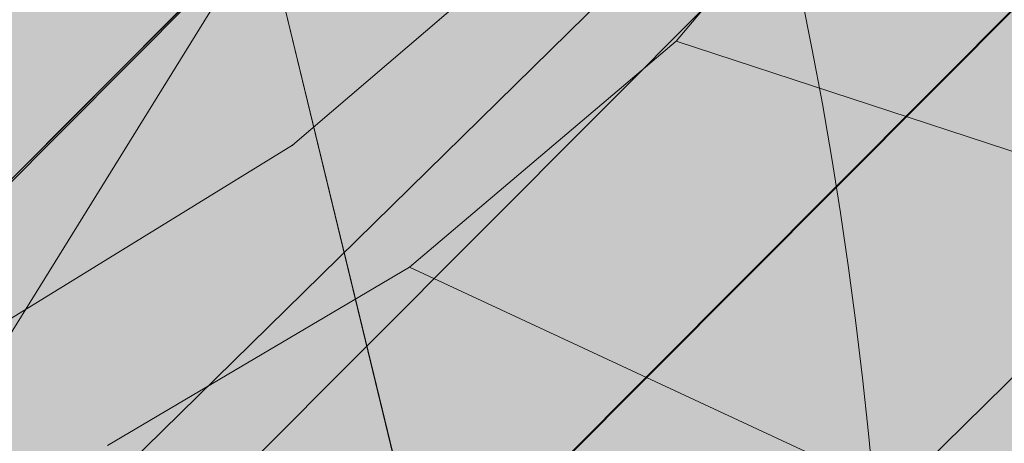
# Model space of a CAD drawing. Units: millimetres. Extents: x 16568 to 22498, y -7935 to 1578.
# Drawn here: x 18710 to 18712, y -2031 to -2030 of the extents above; entities that cross this region are included whole.
import ezdxf

# ---------------------------------------------------------------- set-up
doc = ezdxf.new("R2010")
doc.units = ezdxf.units.MM
doc.header["$MEASUREMENT"] = 0
doc.layers.add('0_Pen_No__65', color=7, linetype='Continuous', lineweight=5, true_color=0x636300)
doc.layers.add('0_Pen_No__7', color=5, linetype='Continuous', lineweight=5)

# ---------------------------------------------------------------- blocks, each defined once
blk = doc.blocks.new('brusa_H[5]', base_point=(18363.126, -2027.29))
at = {"layer": '0_Pen_No__65', "linetype": 'Continuous', "lineweight": 5, "true_color": 0x636300}
blk.add_hatch(color=46, dxfattribs=at).paths.add_polyline_path([(18363.126, -2072.29), (19552.9439, -2072.29), (19552.9439, -1982.29), (18363.126, -1982.29)])
blk = doc.blocks.new('Sphere 22[98]', base_point=(18708.0349, -2027.2901))
at = {"layer": '0_Pen_No__65', "color": 46, "linetype": 'Continuous', "lineweight": 5, "true_color": 0x636300}
blk.add_arc((18708.0349, -2027.2901), 13, 180, 0, dxfattribs=at)
blk = doc.blocks.new('___SOLID3D___365B_BLOCK_[137]', base_point=(18707.9515, -2027.6424))
at = {"layer": '0_Pen_No__65', "color": 46, "linetype": 'Continuous', "lineweight": 5, "true_color": 0x636300}
for p, q in [((18664.0265, -2077.7542), (18757.9057, -1983.5381)), ((18757.9057, -1983.5381), (18664.0265, -2077.7542)), ((18664.0265, -2077.7542), (18757.9057, -1983.5381)), ((18757.9057, -1983.5381), (18664.0265, -2077.7542))]:
    blk.add_line(p, q, dxfattribs=at)
blk = doc.blocks.new('___SOLID3D___36EB_BLOCK_[142]', base_point=(18708.5912, -2027.0655))
at = {"layer": '0_Pen_No__65', "color": 46, "linetype": 'Continuous', "lineweight": 5, "true_color": 0x636300}
for p, q in [((18743.7761, -1996.7877), (18678.4307, -2062.368)), ((18678.4307, -2062.368), (18743.7761, -1996.7877)), ((18743.6702, -1996.8954), (18678.54, -2062.2655)), ((18744.513, -1997.5315), (18679.1772, -2063.1023)), ((18679.1772, -2063.1023), (18744.513, -1997.5315)), ((18678.54, -2062.2655), (18744.4162, -1997.6282)), ((18744.4162, -1997.6282), (18679.2749, -2063.0081)), ((18745.0845, -1998.2813), (18679.2749, -2063.0081)), ((18709.5384, -2031.6586), (18710.3778, -2030.304)), ((18710.3778, -2030.304), (18710.6666, -2031.4956)), ((18710.6666, -2031.4956), (18710.3778, -2030.304)), ((18710.3782, -2030.3056), (18710.6666, -2031.4956)), ((18710.3782, -2030.3056), (18710.667, -2031.4992)), ((18710.667, -2031.4992), (18710.3782, -2030.3056))]:
    blk.add_line(p, q, dxfattribs=at)
blk = doc.blocks.new('___SOLID3D___3786_BLOCK_[143]', base_point=(18708.6044, -2026.9904))
at = {"layer": '0_Pen_No__65', "color": 46, "linetype": 'Continuous', "lineweight": 5, "true_color": 0x636300}
for p, q in [((18711.1092, -2030.5124), (18711.5087, -2030.0371)), ((18711.5087, -2030.0371), (18711.1092, -2030.5124)), ((18710.6353, -2030.9137), (18711.1092, -2030.5124)), ((18711.1092, -2030.5124), (18710.6353, -2030.9137)), ((18711.1092, -2030.5124), (18712.645, -2031.0168)), ((18712.645, -2031.0168), (18711.1092, -2030.5124)), ((18710.0988, -2031.231), (18710.6353, -2030.9137)), ((18710.6353, -2030.9137), (18710.0988, -2031.231)), ((18710.6353, -2030.9137), (18712.0106, -2031.554)), ((18712.0106, -2031.554), (18710.6353, -2030.9137))]:
    blk.add_line(p, q, dxfattribs=at)
blk = doc.blocks.new('___SOLID3D___378A_BLOCK_[144]', base_point=(18708.6044, -2026.9904))
at = {"layer": '0_Pen_No__65', "color": 46, "linetype": 'Continuous', "lineweight": 5, "true_color": 0x636300}
for p, q in [((18711.1092, -2030.5124), (18711.5087, -2030.0371)), ((18711.5087, -2030.0371), (18711.1092, -2030.5124)), ((18710.6353, -2030.9137), (18711.1092, -2030.5124)), ((18711.1092, -2030.5124), (18710.6353, -2030.9137)), ((18711.1092, -2030.5124), (18712.645, -2031.0168)), ((18712.645, -2031.0168), (18711.1092, -2030.5124)), ((18710.0988, -2031.231), (18710.6353, -2030.9137)), ((18710.6353, -2030.9137), (18710.0988, -2031.231)), ((18710.6353, -2030.9137), (18712.0106, -2031.554)), ((18712.0106, -2031.554), (18710.6353, -2030.9137))]:
    blk.add_line(p, q, dxfattribs=at)
blk = doc.blocks.new('___SOLID3D___378E_BLOCK_[145]', base_point=(18708.6044, -2026.9904))
at = {"layer": '0_Pen_No__65', "color": 46, "linetype": 'Continuous', "lineweight": 5, "true_color": 0x636300}
for p, q in [((18711.1092, -2030.5124), (18711.5087, -2030.0371)), ((18711.5087, -2030.0371), (18711.1092, -2030.5124)), ((18710.6353, -2030.9137), (18711.1092, -2030.5124)), ((18711.1092, -2030.5124), (18710.6353, -2030.9137)), ((18711.1092, -2030.5124), (18712.645, -2031.0168)), ((18712.645, -2031.0168), (18711.1092, -2030.5124)), ((18710.0988, -2031.231), (18710.6353, -2030.9137)), ((18710.6353, -2030.9137), (18710.0988, -2031.231)), ((18710.6353, -2030.9137), (18712.0106, -2031.554)), ((18712.0106, -2031.554), (18710.6353, -2030.9137))]:
    blk.add_line(p, q, dxfattribs=at)
blk = doc.blocks.new('___SOLID3D___3792_BLOCK_[146]', base_point=(18708.6044, -2026.9904))
at = {"layer": '0_Pen_No__65', "color": 46, "linetype": 'Continuous', "lineweight": 5, "true_color": 0x636300}
for p, q in [((18711.1092, -2030.5124), (18711.5087, -2030.0371)), ((18711.5087, -2030.0371), (18711.1092, -2030.5124)), ((18710.6353, -2030.9137), (18711.1092, -2030.5124)), ((18711.1092, -2030.5124), (18710.6353, -2030.9137)), ((18711.1092, -2030.5124), (18712.645, -2031.0168)), ((18712.645, -2031.0168), (18711.1092, -2030.5124)), ((18710.0988, -2031.231), (18710.6353, -2030.9137)), ((18710.6353, -2030.9137), (18710.0988, -2031.231)), ((18710.6353, -2030.9137), (18712.0106, -2031.554)), ((18712.0106, -2031.554), (18710.6353, -2030.9137))]:
    blk.add_line(p, q, dxfattribs=at)
blk = doc.blocks.new('___SOLID3D___3796_BLOCK_[147]', base_point=(18708.6044, -2026.9904))
at = {"layer": '0_Pen_No__65', "color": 46, "linetype": 'Continuous', "lineweight": 5, "true_color": 0x636300}
for p, q in [((18711.1092, -2030.5124), (18711.5087, -2030.0371)), ((18711.5087, -2030.0371), (18711.1092, -2030.5124)), ((18710.6353, -2030.9137), (18711.1092, -2030.5124)), ((18711.1092, -2030.5124), (18710.6353, -2030.9137)), ((18711.1092, -2030.5124), (18712.645, -2031.0168)), ((18712.645, -2031.0168), (18711.1092, -2030.5124)), ((18710.0988, -2031.231), (18710.6353, -2030.9137)), ((18710.6353, -2030.9137), (18710.0988, -2031.231)), ((18710.6353, -2030.9137), (18712.0106, -2031.554)), ((18712.0106, -2031.554), (18710.6353, -2030.9137))]:
    blk.add_line(p, q, dxfattribs=at)
blk = doc.blocks.new('___SOLID3D___379A_BLOCK_[148]', base_point=(18708.6044, -2026.9904))
at = {"layer": '0_Pen_No__65', "color": 46, "linetype": 'Continuous', "lineweight": 5, "true_color": 0x636300}
for p, q in [((18711.1092, -2030.5124), (18711.5087, -2030.0371)), ((18711.5087, -2030.0371), (18711.1092, -2030.5124)), ((18710.6353, -2030.9137), (18711.1092, -2030.5124)), ((18711.1092, -2030.5124), (18710.6353, -2030.9137)), ((18711.1092, -2030.5124), (18712.645, -2031.0168)), ((18712.645, -2031.0168), (18711.1092, -2030.5124)), ((18710.0988, -2031.231), (18710.6353, -2030.9137)), ((18710.6353, -2030.9137), (18710.0988, -2031.231)), ((18710.6353, -2030.9137), (18712.0106, -2031.554)), ((18712.0106, -2031.554), (18710.6353, -2030.9137))]:
    blk.add_line(p, q, dxfattribs=at)
blk = doc.blocks.new('___SOLID3D___379E_BLOCK_[149]', base_point=(18708.6044, -2026.9904))
at = {"layer": '0_Pen_No__65', "color": 46, "linetype": 'Continuous', "lineweight": 5, "true_color": 0x636300}
for p, q in [((18711.1092, -2030.5124), (18711.5087, -2030.0371)), ((18711.5087, -2030.0371), (18711.1092, -2030.5124)), ((18710.6353, -2030.9137), (18711.1092, -2030.5124)), ((18711.1092, -2030.5124), (18710.6353, -2030.9137)), ((18711.1092, -2030.5124), (18712.645, -2031.0168)), ((18712.645, -2031.0168), (18711.1092, -2030.5124)), ((18710.0988, -2031.231), (18710.6353, -2030.9137)), ((18710.6353, -2030.9137), (18710.0988, -2031.231)), ((18710.6353, -2030.9137), (18712.0106, -2031.554)), ((18712.0106, -2031.554), (18710.6353, -2030.9137))]:
    blk.add_line(p, q, dxfattribs=at)
blk = doc.blocks.new('___SOLID3D___37A2_BLOCK_[150]', base_point=(18708.6044, -2026.9904))
at = {"layer": '0_Pen_No__65', "color": 46, "linetype": 'Continuous', "lineweight": 5, "true_color": 0x636300}
for p, q in [((18711.1092, -2030.5124), (18711.5087, -2030.0371)), ((18711.5087, -2030.0371), (18711.1092, -2030.5124)), ((18710.6353, -2030.9137), (18711.1092, -2030.5124)), ((18711.1092, -2030.5124), (18710.6353, -2030.9137)), ((18711.1092, -2030.5124), (18712.645, -2031.0168)), ((18712.645, -2031.0168), (18711.1092, -2030.5124)), ((18710.0988, -2031.231), (18710.6353, -2030.9137)), ((18710.6353, -2030.9137), (18710.0988, -2031.231)), ((18710.6353, -2030.9137), (18712.0106, -2031.554)), ((18712.0106, -2031.554), (18710.6353, -2030.9137))]:
    blk.add_line(p, q, dxfattribs=at)
blk = doc.blocks.new('___SOLID3D___37A6_BLOCK_[151]', base_point=(18708.6044, -2026.9904))
at = {"layer": '0_Pen_No__65', "color": 46, "linetype": 'Continuous', "lineweight": 5, "true_color": 0x636300}
for p, q in [((18711.1092, -2030.5124), (18711.5087, -2030.0371)), ((18711.5087, -2030.0371), (18711.1092, -2030.5124)), ((18710.6353, -2030.9137), (18711.1092, -2030.5124)), ((18711.1092, -2030.5124), (18710.6353, -2030.9137)), ((18711.1092, -2030.5124), (18712.645, -2031.0168)), ((18712.645, -2031.0168), (18711.1092, -2030.5124)), ((18710.0988, -2031.231), (18710.6353, -2030.9137)), ((18710.6353, -2030.9137), (18710.0988, -2031.231)), ((18710.6353, -2030.9137), (18712.0106, -2031.554)), ((18712.0106, -2031.554), (18710.6353, -2030.9137))]:
    blk.add_line(p, q, dxfattribs=at)
blk = doc.blocks.new('___SOLID3D___37AA_BLOCK_[152]', base_point=(18708.6044, -2026.9904))
at = {"layer": '0_Pen_No__65', "color": 46, "linetype": 'Continuous', "lineweight": 5, "true_color": 0x636300}
for p, q in [((18711.1092, -2030.5124), (18711.5087, -2030.0371)), ((18711.5087, -2030.0371), (18711.1092, -2030.5124)), ((18710.6353, -2030.9137), (18711.1092, -2030.5124)), ((18711.1092, -2030.5124), (18710.6353, -2030.9137)), ((18711.1092, -2030.5124), (18712.645, -2031.0168)), ((18712.645, -2031.0168), (18711.1092, -2030.5124)), ((18710.0988, -2031.231), (18710.6353, -2030.9137)), ((18710.6353, -2030.9137), (18710.0988, -2031.231)), ((18710.6353, -2030.9137), (18712.0106, -2031.554)), ((18712.0106, -2031.554), (18710.6353, -2030.9137))]:
    blk.add_line(p, q, dxfattribs=at)
blk = doc.blocks.new('___SOLID3D___37AE_BLOCK_[153]', base_point=(18708.6044, -2026.9904))
at = {"layer": '0_Pen_No__65', "color": 46, "linetype": 'Continuous', "lineweight": 5, "true_color": 0x636300}
for p, q in [((18711.1092, -2030.5124), (18711.5087, -2030.0371)), ((18711.5087, -2030.0371), (18711.1092, -2030.5124)), ((18710.6353, -2030.9137), (18711.1092, -2030.5124)), ((18711.1092, -2030.5124), (18710.6353, -2030.9137)), ((18711.1092, -2030.5124), (18712.645, -2031.0168)), ((18712.645, -2031.0168), (18711.1092, -2030.5124)), ((18710.0988, -2031.231), (18710.6353, -2030.9137)), ((18710.6353, -2030.9137), (18710.0988, -2031.231)), ((18710.6353, -2030.9137), (18712.0106, -2031.554)), ((18712.0106, -2031.554), (18710.6353, -2030.9137))]:
    blk.add_line(p, q, dxfattribs=at)
blk = doc.blocks.new('___SOLID3D___37B2_BLOCK_[154]', base_point=(18708.6044, -2026.9904))
at = {"layer": '0_Pen_No__65', "color": 46, "linetype": 'Continuous', "lineweight": 5, "true_color": 0x636300}
for p, q in [((18711.1092, -2030.5124), (18711.5087, -2030.0371)), ((18711.5087, -2030.0371), (18711.1092, -2030.5124)), ((18710.6353, -2030.9137), (18711.1092, -2030.5124)), ((18711.1092, -2030.5124), (18710.6353, -2030.9137)), ((18711.1092, -2030.5124), (18712.645, -2031.0168)), ((18712.645, -2031.0168), (18711.1092, -2030.5124)), ((18710.0988, -2031.231), (18710.6353, -2030.9137)), ((18710.6353, -2030.9137), (18710.0988, -2031.231)), ((18710.6353, -2030.9137), (18712.0106, -2031.554)), ((18712.0106, -2031.554), (18710.6353, -2030.9137))]:
    blk.add_line(p, q, dxfattribs=at)
blk = doc.blocks.new('___SOLID3D___37B6_BLOCK_[155]', base_point=(18708.6044, -2026.9904))
at = {"layer": '0_Pen_No__65', "color": 46, "linetype": 'Continuous', "lineweight": 5, "true_color": 0x636300}
for p, q in [((18711.1092, -2030.5124), (18711.5087, -2030.0371)), ((18711.5087, -2030.0371), (18711.1092, -2030.5124)), ((18710.6353, -2030.9137), (18711.1092, -2030.5124)), ((18711.1092, -2030.5124), (18710.6353, -2030.9137)), ((18711.1092, -2030.5124), (18712.645, -2031.0168)), ((18712.645, -2031.0168), (18711.1092, -2030.5124)), ((18710.0988, -2031.231), (18710.6353, -2030.9137)), ((18710.6353, -2030.9137), (18710.0988, -2031.231)), ((18710.6353, -2030.9137), (18712.0106, -2031.554)), ((18712.0106, -2031.554), (18710.6353, -2030.9137))]:
    blk.add_line(p, q, dxfattribs=at)
blk = doc.blocks.new('___SOLID3D___37BE_BLOCK_[156]', base_point=(18708.6044, -2026.9904))
at = {"layer": '0_Pen_No__65', "color": 46, "linetype": 'Continuous', "lineweight": 5, "true_color": 0x636300}
for p, q in [((18711.1092, -2030.5124), (18711.5087, -2030.0371)), ((18711.5087, -2030.0371), (18711.1092, -2030.5124)), ((18710.6353, -2030.9137), (18711.1092, -2030.5124)), ((18711.1092, -2030.5124), (18710.6353, -2030.9137)), ((18711.1092, -2030.5124), (18712.645, -2031.0168)), ((18712.645, -2031.0168), (18711.1092, -2030.5124)), ((18710.0988, -2031.231), (18710.6353, -2030.9137)), ((18710.6353, -2030.9137), (18710.0988, -2031.231)), ((18710.6353, -2030.9137), (18712.0106, -2031.554)), ((18712.0106, -2031.554), (18710.6353, -2030.9137))]:
    blk.add_line(p, q, dxfattribs=at)
blk = doc.blocks.new('___SOLID3D___37C2_BLOCK_[157]', base_point=(18708.6044, -2026.9904))
at = {"layer": '0_Pen_No__65', "color": 46, "linetype": 'Continuous', "lineweight": 5, "true_color": 0x636300}
for p, q in [((18711.1092, -2030.5124), (18711.5087, -2030.0371)), ((18711.5087, -2030.0371), (18711.1092, -2030.5124)), ((18710.6353, -2030.9137), (18711.1092, -2030.5124)), ((18711.1092, -2030.5124), (18710.6353, -2030.9137)), ((18711.1092, -2030.5124), (18712.645, -2031.0168)), ((18712.645, -2031.0168), (18711.1092, -2030.5124)), ((18710.0988, -2031.231), (18710.6353, -2030.9137)), ((18710.6353, -2030.9137), (18710.0988, -2031.231)), ((18710.6353, -2030.9137), (18712.0106, -2031.554)), ((18712.0106, -2031.554), (18710.6353, -2030.9137))]:
    blk.add_line(p, q, dxfattribs=at)
blk = doc.blocks.new('___SOLID3D___37C6_BLOCK_[158]', base_point=(18708.6044, -2026.9904))
at = {"layer": '0_Pen_No__65', "color": 46, "linetype": 'Continuous', "lineweight": 5, "true_color": 0x636300}
for p, q in [((18711.1092, -2030.5124), (18711.5087, -2030.0371)), ((18711.5087, -2030.0371), (18711.1092, -2030.5124)), ((18710.6353, -2030.9137), (18711.1092, -2030.5124)), ((18711.1092, -2030.5124), (18710.6353, -2030.9137)), ((18711.1092, -2030.5124), (18712.645, -2031.0168)), ((18712.645, -2031.0168), (18711.1092, -2030.5124)), ((18710.0988, -2031.231), (18710.6353, -2030.9137)), ((18710.6353, -2030.9137), (18710.0988, -2031.231)), ((18710.6353, -2030.9137), (18712.0106, -2031.554)), ((18712.0106, -2031.554), (18710.6353, -2030.9137))]:
    blk.add_line(p, q, dxfattribs=at)
blk = doc.blocks.new('___SOLID3D___37CA_BLOCK_[159]', base_point=(18708.6044, -2026.9904))
at = {"layer": '0_Pen_No__65', "color": 46, "linetype": 'Continuous', "lineweight": 5, "true_color": 0x636300}
for p, q in [((18711.1092, -2030.5124), (18711.5087, -2030.0371)), ((18711.5087, -2030.0371), (18711.1092, -2030.5124)), ((18710.6353, -2030.9137), (18711.1092, -2030.5124)), ((18711.1092, -2030.5124), (18710.6353, -2030.9137)), ((18711.1092, -2030.5124), (18712.645, -2031.0168)), ((18712.645, -2031.0168), (18711.1092, -2030.5124)), ((18710.0988, -2031.231), (18710.6353, -2030.9137)), ((18710.6353, -2030.9137), (18710.0988, -2031.231)), ((18710.6353, -2030.9137), (18712.0106, -2031.554)), ((18712.0106, -2031.554), (18710.6353, -2030.9137))]:
    blk.add_line(p, q, dxfattribs=at)
blk = doc.blocks.new('___SOLID3D___37CE_BLOCK_[160]', base_point=(18708.6044, -2026.9904))
at = {"layer": '0_Pen_No__65', "color": 46, "linetype": 'Continuous', "lineweight": 5, "true_color": 0x636300}
for p, q in [((18711.1092, -2030.5124), (18711.5087, -2030.0371)), ((18711.5087, -2030.0371), (18711.1092, -2030.5124)), ((18710.6353, -2030.9137), (18711.1092, -2030.5124)), ((18711.1092, -2030.5124), (18710.6353, -2030.9137)), ((18711.1092, -2030.5124), (18712.645, -2031.0168)), ((18712.645, -2031.0168), (18711.1092, -2030.5124)), ((18710.0988, -2031.231), (18710.6353, -2030.9137)), ((18710.6353, -2030.9137), (18710.0988, -2031.231)), ((18710.6353, -2030.9137), (18712.0106, -2031.554)), ((18712.0106, -2031.554), (18710.6353, -2030.9137))]:
    blk.add_line(p, q, dxfattribs=at)
blk = doc.blocks.new('___SOLID3D___37D2_BLOCK_[161]', base_point=(18708.6044, -2026.9904))
at = {"layer": '0_Pen_No__65', "color": 46, "linetype": 'Continuous', "lineweight": 5, "true_color": 0x636300}
for p, q in [((18711.1092, -2030.5124), (18711.5087, -2030.0371)), ((18711.5087, -2030.0371), (18711.1092, -2030.5124)), ((18710.6353, -2030.9137), (18711.1092, -2030.5124)), ((18711.1092, -2030.5124), (18710.6353, -2030.9137)), ((18711.1092, -2030.5124), (18712.645, -2031.0168)), ((18712.645, -2031.0168), (18711.1092, -2030.5124)), ((18710.0988, -2031.231), (18710.6353, -2030.9137)), ((18710.6353, -2030.9137), (18710.0988, -2031.231)), ((18710.6353, -2030.9137), (18712.0106, -2031.554)), ((18712.0106, -2031.554), (18710.6353, -2030.9137))]:
    blk.add_line(p, q, dxfattribs=at)
blk = doc.blocks.new('___SOLID3D___37D6_BLOCK_[162]', base_point=(18708.6044, -2026.9904))
at = {"layer": '0_Pen_No__65', "color": 46, "linetype": 'Continuous', "lineweight": 5, "true_color": 0x636300}
for p, q in [((18711.1092, -2030.5124), (18711.5087, -2030.0371)), ((18711.5087, -2030.0371), (18711.1092, -2030.5124)), ((18710.6353, -2030.9137), (18711.1092, -2030.5124)), ((18711.1092, -2030.5124), (18710.6353, -2030.9137)), ((18711.1092, -2030.5124), (18712.645, -2031.0168)), ((18712.645, -2031.0168), (18711.1092, -2030.5124)), ((18710.0988, -2031.231), (18710.6353, -2030.9137)), ((18710.6353, -2030.9137), (18710.0988, -2031.231)), ((18710.6353, -2030.9137), (18712.0106, -2031.554)), ((18712.0106, -2031.554), (18710.6353, -2030.9137))]:
    blk.add_line(p, q, dxfattribs=at)
blk = doc.blocks.new('___SOLID3D___37DA_BLOCK_[163]', base_point=(18708.6044, -2026.9904))
at = {"layer": '0_Pen_No__65', "color": 46, "linetype": 'Continuous', "lineweight": 5, "true_color": 0x636300}
for p, q in [((18711.1092, -2030.5124), (18711.5087, -2030.0371)), ((18711.5087, -2030.0371), (18711.1092, -2030.5124)), ((18710.6353, -2030.9137), (18711.1092, -2030.5124)), ((18711.1092, -2030.5124), (18710.6353, -2030.9137)), ((18711.1092, -2030.5124), (18712.645, -2031.0168)), ((18712.645, -2031.0168), (18711.1092, -2030.5124)), ((18710.0988, -2031.231), (18710.6353, -2030.9137)), ((18710.6353, -2030.9137), (18710.0988, -2031.231)), ((18710.6353, -2030.9137), (18712.0106, -2031.554)), ((18712.0106, -2031.554), (18710.6353, -2030.9137))]:
    blk.add_line(p, q, dxfattribs=at)
blk = doc.blocks.new('___SOLID3D___37DE_BLOCK_[164]', base_point=(18708.6044, -2026.9904))
at = {"layer": '0_Pen_No__65', "color": 46, "linetype": 'Continuous', "lineweight": 5, "true_color": 0x636300}
for p, q in [((18711.1092, -2030.5124), (18711.5087, -2030.0371)), ((18711.5087, -2030.0371), (18711.1092, -2030.5124)), ((18710.6353, -2030.9137), (18711.1092, -2030.5124)), ((18711.1092, -2030.5124), (18710.6353, -2030.9137)), ((18711.1092, -2030.5124), (18712.645, -2031.0168)), ((18712.645, -2031.0168), (18711.1092, -2030.5124)), ((18710.0988, -2031.231), (18710.6353, -2030.9137)), ((18710.6353, -2030.9137), (18710.0988, -2031.231)), ((18710.6353, -2030.9137), (18712.0106, -2031.554)), ((18712.0106, -2031.554), (18710.6353, -2030.9137))]:
    blk.add_line(p, q, dxfattribs=at)
blk = doc.blocks.new('___SOLID3D___37E2_BLOCK_[165]', base_point=(18708.6044, -2026.9904))
at = {"layer": '0_Pen_No__65', "color": 46, "linetype": 'Continuous', "lineweight": 5, "true_color": 0x636300}
for p, q in [((18711.1092, -2030.5124), (18711.5087, -2030.0371)), ((18711.5087, -2030.0371), (18711.1092, -2030.5124)), ((18710.6353, -2030.9137), (18711.1092, -2030.5124)), ((18711.1092, -2030.5124), (18710.6353, -2030.9137)), ((18711.1092, -2030.5124), (18712.645, -2031.0168)), ((18712.645, -2031.0168), (18711.1092, -2030.5124)), ((18710.0988, -2031.231), (18710.6353, -2030.9137)), ((18710.6353, -2030.9137), (18710.0988, -2031.231)), ((18710.6353, -2030.9137), (18712.0106, -2031.554)), ((18712.0106, -2031.554), (18710.6353, -2030.9137))]:
    blk.add_line(p, q, dxfattribs=at)
blk = doc.blocks.new('___SOLID3D___37E6_BLOCK_[166]', base_point=(18708.6044, -2026.9904))
at = {"layer": '0_Pen_No__65', "color": 46, "linetype": 'Continuous', "lineweight": 5, "true_color": 0x636300}
for p, q in [((18711.1092, -2030.5124), (18711.5087, -2030.0371)), ((18711.5087, -2030.0371), (18711.1092, -2030.5124)), ((18710.6353, -2030.9137), (18711.1092, -2030.5124)), ((18711.1092, -2030.5124), (18710.6353, -2030.9137)), ((18711.1092, -2030.5124), (18712.645, -2031.0168)), ((18712.645, -2031.0168), (18711.1092, -2030.5124)), ((18710.0988, -2031.231), (18710.6353, -2030.9137)), ((18710.6353, -2030.9137), (18710.0988, -2031.231)), ((18710.6353, -2030.9137), (18712.0106, -2031.554)), ((18712.0106, -2031.554), (18710.6353, -2030.9137))]:
    blk.add_line(p, q, dxfattribs=at)
blk = doc.blocks.new('___SOLID3D___37EA_BLOCK_[167]', base_point=(18708.6044, -2026.9904))
at = {"layer": '0_Pen_No__65', "color": 46, "linetype": 'Continuous', "lineweight": 5, "true_color": 0x636300}
for p, q in [((18711.1092, -2030.5124), (18711.5087, -2030.0371)), ((18711.5087, -2030.0371), (18711.1092, -2030.5124)), ((18710.6353, -2030.9137), (18711.1092, -2030.5124)), ((18711.1092, -2030.5124), (18710.6353, -2030.9137)), ((18711.1092, -2030.5124), (18712.645, -2031.0168)), ((18712.645, -2031.0168), (18711.1092, -2030.5124)), ((18710.0988, -2031.231), (18710.6353, -2030.9137)), ((18710.6353, -2030.9137), (18710.0988, -2031.231)), ((18710.6353, -2030.9137), (18712.0106, -2031.554)), ((18712.0106, -2031.554), (18710.6353, -2030.9137))]:
    blk.add_line(p, q, dxfattribs=at)
blk = doc.blocks.new('___SOLID3D___37F3_BLOCK_[168]', base_point=(18708.6044, -2026.9904))
at = {"layer": '0_Pen_No__65', "color": 46, "linetype": 'Continuous', "lineweight": 5, "true_color": 0x636300}
for p, q in [((18711.1092, -2030.5124), (18711.5087, -2030.0371)), ((18711.5087, -2030.0371), (18711.1092, -2030.5124)), ((18710.6353, -2030.9137), (18711.1092, -2030.5124)), ((18711.1092, -2030.5124), (18710.6353, -2030.9137)), ((18711.1092, -2030.5124), (18712.645, -2031.0168)), ((18712.645, -2031.0168), (18711.1092, -2030.5124)), ((18710.0988, -2031.231), (18710.6353, -2030.9137)), ((18710.6353, -2030.9137), (18710.0988, -2031.231)), ((18710.6353, -2030.9137), (18712.0106, -2031.554)), ((18712.0106, -2031.554), (18710.6353, -2030.9137))]:
    blk.add_line(p, q, dxfattribs=at)
blk = doc.blocks.new('___SOLID3D___37F7_BLOCK_[169]', base_point=(18708.6044, -2026.9904))
at = {"layer": '0_Pen_No__65', "color": 46, "linetype": 'Continuous', "lineweight": 5, "true_color": 0x636300}
for p, q in [((18711.1092, -2030.5124), (18711.5087, -2030.0371)), ((18711.5087, -2030.0371), (18711.1092, -2030.5124)), ((18710.6353, -2030.9137), (18711.1092, -2030.5124)), ((18711.1092, -2030.5124), (18710.6353, -2030.9137)), ((18711.1092, -2030.5124), (18712.645, -2031.0168)), ((18712.645, -2031.0168), (18711.1092, -2030.5124)), ((18710.0988, -2031.231), (18710.6353, -2030.9137)), ((18710.6353, -2030.9137), (18710.0988, -2031.231)), ((18710.6353, -2030.9137), (18712.0106, -2031.554)), ((18712.0106, -2031.554), (18710.6353, -2030.9137))]:
    blk.add_line(p, q, dxfattribs=at)
blk = doc.blocks.new('___SOLID3D___37FB_BLOCK_[170]', base_point=(18708.6044, -2026.9904))
at = {"layer": '0_Pen_No__65', "color": 46, "linetype": 'Continuous', "lineweight": 5, "true_color": 0x636300}
for p, q in [((18711.1092, -2030.5124), (18711.5087, -2030.0371)), ((18711.5087, -2030.0371), (18711.1092, -2030.5124)), ((18710.6353, -2030.9137), (18711.1092, -2030.5124)), ((18711.1092, -2030.5124), (18710.6353, -2030.9137)), ((18711.1092, -2030.5124), (18712.645, -2031.0168)), ((18712.645, -2031.0168), (18711.1092, -2030.5124)), ((18710.0988, -2031.231), (18710.6353, -2030.9137)), ((18710.6353, -2030.9137), (18710.0988, -2031.231)), ((18710.6353, -2030.9137), (18712.0106, -2031.554)), ((18712.0106, -2031.554), (18710.6353, -2030.9137))]:
    blk.add_line(p, q, dxfattribs=at)
blk = doc.blocks.new('___SOLID3D___37FF_BLOCK_[171]', base_point=(18708.6044, -2026.9904))
at = {"layer": '0_Pen_No__65', "color": 46, "linetype": 'Continuous', "lineweight": 5, "true_color": 0x636300}
for p, q in [((18711.1092, -2030.5124), (18711.5087, -2030.0371)), ((18711.5087, -2030.0371), (18711.1092, -2030.5124)), ((18710.6353, -2030.9137), (18711.1092, -2030.5124)), ((18711.1092, -2030.5124), (18710.6353, -2030.9137)), ((18711.1092, -2030.5124), (18712.645, -2031.0168)), ((18712.645, -2031.0168), (18711.1092, -2030.5124)), ((18710.0988, -2031.231), (18710.6353, -2030.9137)), ((18710.6353, -2030.9137), (18710.0988, -2031.231)), ((18710.6353, -2030.9137), (18712.0106, -2031.554)), ((18712.0106, -2031.554), (18710.6353, -2030.9137))]:
    blk.add_line(p, q, dxfattribs=at)
blk = doc.blocks.new('___SOLID3D___3803_BLOCK_[172]', base_point=(18708.6044, -2026.9904))
at = {"layer": '0_Pen_No__65', "color": 46, "linetype": 'Continuous', "lineweight": 5, "true_color": 0x636300}
for p, q in [((18711.1092, -2030.5124), (18711.5087, -2030.0371)), ((18711.5087, -2030.0371), (18711.1092, -2030.5124)), ((18710.6353, -2030.9137), (18711.1092, -2030.5124)), ((18711.1092, -2030.5124), (18710.6353, -2030.9137)), ((18711.1092, -2030.5124), (18712.645, -2031.0168)), ((18712.645, -2031.0168), (18711.1092, -2030.5124)), ((18710.0988, -2031.231), (18710.6353, -2030.9137)), ((18710.6353, -2030.9137), (18710.0988, -2031.231)), ((18710.6353, -2030.9137), (18712.0106, -2031.554)), ((18712.0106, -2031.554), (18710.6353, -2030.9137))]:
    blk.add_line(p, q, dxfattribs=at)
blk = doc.blocks.new('___SOLID3D___3808_BLOCK_[173]', base_point=(18708.1223, -2027.5361))
at = {"layer": '0_Pen_No__65', "color": 46, "linetype": 'Continuous', "lineweight": 5, "true_color": 0x636300}
for p, q in [((18710.4277, -2030.6974), (18710.8939, -2030.2978)), ((18710.8939, -2030.2978), (18710.4277, -2030.6974)), ((18710.4277, -2030.6974), (18710.8939, -2030.2978)), ((18710.8939, -2030.2978), (18710.4277, -2030.6974)), ((18710.4277, -2030.6974), (18709.9048, -2031.0191)), ((18709.9048, -2031.0191), (18710.4277, -2030.6974)), ((18709.9048, -2031.0191), (18710.4277, -2030.6974)), ((18710.4277, -2030.6974), (18709.9048, -2031.0191))]:
    blk.add_line(p, q, dxfattribs=at)
blk.add_point((18710.4277, -2030.6974), dxfattribs=at)
blk.add_point((18710.4277, -2030.6974), dxfattribs=at)

msp = doc.modelspace()

# ---------------------------------------------------------------- linework, layer by layer
at = {"layer": '0_Pen_No__7', "color": 5, "linetype": 'Continuous', "lineweight": 5}
msp.add_circle((18703.665, -2032.0094), 7.8259, dxfattribs=at)

# ---------------------------------------------------------------- block references
at = {"layer": '0_Pen_No__65', "color": 46, "linetype": 'Continuous', "lineweight": 5, "true_color": 0x636300}
for name, p in [('___SOLID3D___36EB_BLOCK_[142]', (18708.5912, -2027.0655)), ('___SOLID3D___365B_BLOCK_[137]', (18707.9515, -2027.6424)), ('brusa_H[5]', (18363.126, -2027.29)), ('Sphere 22[98]', (18708.0349, -2027.2901)), ('___SOLID3D___3786_BLOCK_[143]', (18708.6044, -2026.9904)), ('___SOLID3D___378A_BLOCK_[144]', (18708.6044, -2026.9904)), ('___SOLID3D___378E_BLOCK_[145]', (18708.6044, -2026.9904)), ('___SOLID3D___3792_BLOCK_[146]', (18708.6044, -2026.9904)), ('___SOLID3D___3796_BLOCK_[147]', (18708.6044, -2026.9904)), ('___SOLID3D___379A_BLOCK_[148]', (18708.6044, -2026.9904)), ('___SOLID3D___379E_BLOCK_[149]', (18708.6044, -2026.9904)), ('___SOLID3D___37A2_BLOCK_[150]', (18708.6044, -2026.9904)), ('___SOLID3D___37A6_BLOCK_[151]', (18708.6044, -2026.9904)), ('___SOLID3D___37AA_BLOCK_[152]', (18708.6044, -2026.9904)), ('___SOLID3D___37AE_BLOCK_[153]', (18708.6044, -2026.9904)), ('___SOLID3D___37B2_BLOCK_[154]', (18708.6044, -2026.9904)), ('___SOLID3D___37B6_BLOCK_[155]', (18708.6044, -2026.9904)), ('___SOLID3D___37BE_BLOCK_[156]', (18708.6044, -2026.9904)), ('___SOLID3D___37C2_BLOCK_[157]', (18708.6044, -2026.9904)), ('___SOLID3D___37C6_BLOCK_[158]', (18708.6044, -2026.9904)), ('___SOLID3D___37CA_BLOCK_[159]', (18708.6044, -2026.9904)), ('___SOLID3D___37CE_BLOCK_[160]', (18708.6044, -2026.9904)), ('___SOLID3D___37D2_BLOCK_[161]', (18708.6044, -2026.9904)), ('___SOLID3D___37D6_BLOCK_[162]', (18708.6044, -2026.9904)), ('___SOLID3D___37DA_BLOCK_[163]', (18708.6044, -2026.9904)), ('___SOLID3D___37DE_BLOCK_[164]', (18708.6044, -2026.9904)), ('___SOLID3D___37E2_BLOCK_[165]', (18708.6044, -2026.9904)), ('___SOLID3D___37E6_BLOCK_[166]', (18708.6044, -2026.9904)), ('___SOLID3D___37EA_BLOCK_[167]', (18708.6044, -2026.9904)), ('___SOLID3D___37F3_BLOCK_[168]', (18708.6044, -2026.9904)), ('___SOLID3D___37F7_BLOCK_[169]', (18708.6044, -2026.9904)), ('___SOLID3D___37FB_BLOCK_[170]', (18708.6044, -2026.9904)), ('___SOLID3D___37FF_BLOCK_[171]', (18708.6044, -2026.9904)), ('___SOLID3D___3803_BLOCK_[172]', (18708.6044, -2026.9904)), ('___SOLID3D___3808_BLOCK_[173]', (18708.1223, -2027.5361))]:
    msp.add_blockref(name, p, dxfattribs=at)

doc.saveas('drawing.dxf')
